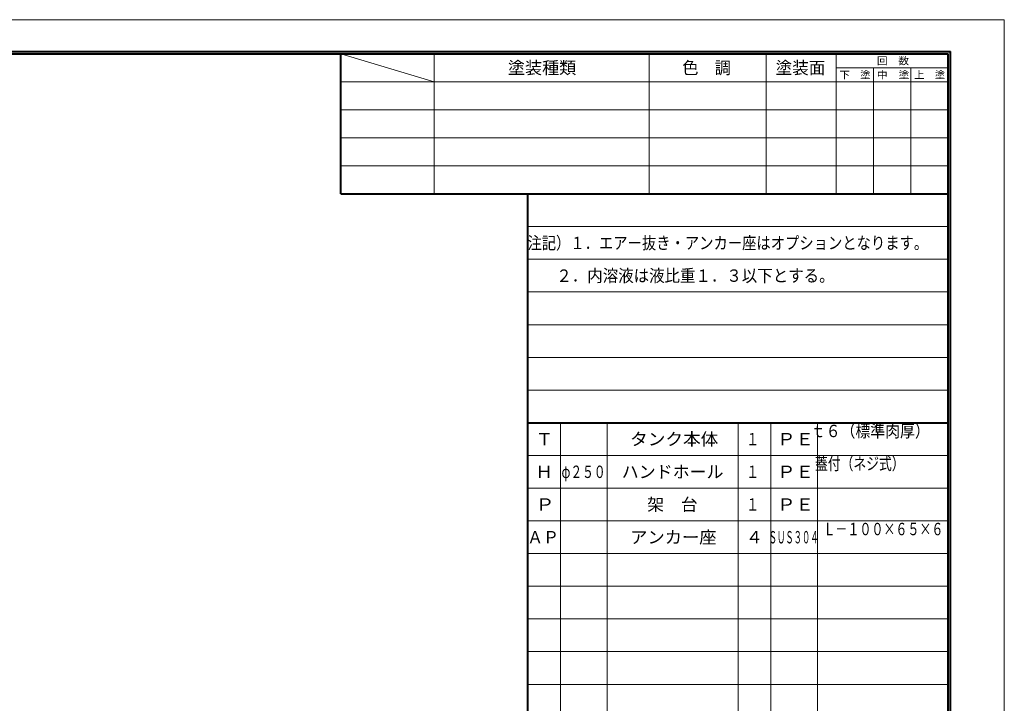
# Model space of a CAD drawing. Units: millimetres. Extents: x 0 to 6323, y 0 to 4407.
# Drawn here: x 3161 to 6323, y 2212 to 4407 of the extents above; entities that cross this region are included whole.
import ezdxf
from ezdxf.enums import TextEntityAlignment as Align

# ---------------------------------------------------------------- set-up
doc = ezdxf.new("R2010")
doc.units = ezdxf.units.MM
for name, color, linetype in [('HOJO', 7, 'Continuous'), ('WAKU1', 7, 'Continuous'), ('WAKU2', 7, 'Continuous')]:
    doc.layers.add(name, color=color, linetype=linetype)
doc.styles.add('STYLE004', font='txt')

# ---------------------------------------------------------------- blocks, each defined once
blk = doc.blocks.new('BLKF024')
at = {"layer": 'WAKU1', "color": 7, "linetype": 'Continuous', "lineweight": 40}
for p in [(150, 4305), (6150, 150)]:
    blk.add_line(p, (6150, 4305), dxfattribs=at)
blk = doc.blocks.new('BLKF023')
at = {"layer": 'WAKU1', "color": 7, "linetype": 'Continuous', "lineweight": 40}
for p in [(157.5, 4297.5), (6142.5, 157.5)]:
    blk.add_line(p, (6142.5, 4297.5), dxfattribs=at)
blk.add_blockref('BLKF024', (0, 0), dxfattribs=at)
blk = doc.blocks.new('BLKF364')
at = {"layer": 'HOJO', "color": 30, "linetype": 'Continuous', "lineweight": 13}
for p, q in [((0, 4407.000015), (6322.5, 4407.000015)), ((6322.5, 4407.000015), (6322.5, 0))]:
    blk.add_line(p, q, dxfattribs=at)

msp = doc.modelspace()

# ---------------------------------------------------------------- linework, layer by layer
at = {"layer": 'WAKU1', "color": 7, "linetype": 'Continuous', "lineweight": 40}
for p, q in [((4192.5, 3847.5), (4192.5, 4297.5)), ((4192.5, 3847.5), (6142.5, 3847.5)), ((4792.5, 157.5), (4792.5, 3847.5)), ((4792.5, 3112.5), (6142.5, 3112.5))]:
    msp.add_line(p, q, dxfattribs=at)
at = {"layer": 'WAKU2', "color": 5, "linetype": 'Continuous', "lineweight": 20}
for p, q in [((4492.5, 4207.5), (4192.5, 4297.5)), ((4492.5, 3847.5), (4492.5, 4297.5)), ((5182.5, 3847.5), (5182.5, 4297.5)), ((5557.5, 3847.5), (5557.5, 4297.5)), ((5782.5, 3847.5), (5782.5, 4297.5)), ((5782.5, 4252.5), (6142.5, 4252.5)), ((5902.5, 3847.5), (5902.5, 4252.5)), ((6022.5, 3847.5), (6022.5, 4252.5)), ((4192.5, 4207.5), (6142.5, 4207.5)), ((4192.5, 4117.5), (6142.5, 4117.5)), ((4192.5, 4027.5), (6142.5, 4027.5)), ((4192.5, 3937.5), (6142.5, 3937.5)), ((4792.5, 3742.5), (6142.5, 3742.5)), ((4792.5, 3637.5), (6142.5, 3637.5)), ((4792.5, 3532.5), (6142.5, 3532.5)), ((4792.5, 3427.5), (6142.5, 3427.5)), ((4792.5, 3322.5), (6142.5, 3322.5)), ((4792.5, 3217.5), (6142.5, 3217.5)), ((4897.5, 1012.5), (4897.5, 3112.5)), ((5047.5, 3112.5), (5047.5, 1012.5)), ((5467.5, 1012.5), (5467.5, 3112.5)), ((5572.5, 1012.5), (5572.5, 3112.5)), ((5722.5, 1012.5), (5722.5, 3112.5)), ((4792.5, 3007.5), (6142.5, 3007.5)), ((4792.5, 2902.5), (6142.5, 2902.5)), ((4792.5, 2797.5), (6142.5, 2797.5)), ((4792.5, 2692.5), (6142.5, 2692.5)), ((4792.5, 2587.5), (6142.5, 2587.5)), ((4792.5, 2482.5), (6142.5, 2482.5)), ((4792.5, 2377.5), (6142.5, 2377.5)), ((4792.5, 2272.5), (6142.5, 2272.5))]:
    msp.add_line(p, q, dxfattribs=at)

# ---------------------------------------------------------------- block references
at = {"layer": 'HOJO', "color": 30, "linetype": 'Continuous', "lineweight": 13}
msp.add_blockref('BLKF364', (0, 0), dxfattribs=at)
at = {"layer": 'WAKU1', "color": 7, "linetype": 'Continuous', "lineweight": 40}
msp.add_blockref('BLKF023', (0, 0), dxfattribs=at)

# ---------------------------------------------------------------- texts
at = {"layer": 'WAKU2', "color": 5, "linetype": 'Continuous', "lineweight": 20, "style": 'STYLE004'}
for s, height, width, p in [('塗装種類', 39.77, 1.010963, (4838.3, 4252.5)), ('色\u3000調', 39.77, 0.957952, (5366.5, 4252.5)), ('塗装面', 39.77, 0.980211, (5668.2, 4252.5)), ('回\u3000数', 23.86, 1.057516, (5965, 4275)), ('下\u3000塗', 23.86, 1.018504, (5843.2, 4230)), ('中\u3000塗', 23.86, 1.069487, (5965.6, 4230)), ('上\u3000塗', 23.86, 1.010969, (6082.9, 4230)), ('注記）１．エアー抜き・アンカー座はオプションとなります。', 39.773, 0.846802, (5434.7, 3690)), ('\u3000\u3000\u3000２．内溶液は液比重１．３以下とする。', 39.773, 0.914481, (5256.5, 3585)), ('ｔ６（標準肉厚）', 39.77, 0.880048, (5892.2, 3086.2)), ('Ｔ', 39.8, 1.032631, (4845.8, 3060)), ('タンク本体', 39.77, 1.043595, (5262.7, 3060)), ('１', 39.8, 0.794565, (5514.6, 3060)), ('ＰＥ', 39.77, 1.093533, (5652.2, 3060)), ('蓋付（ネジ式）', 39.77, 0.756967, (5858.6, 2981.2)), ('Ｈ', 39.8, 1.020897, (4845.5, 2955)), ('φ２５０', 39.77, 0.693584, (4971.6, 2955)), ('ハンドホール', 39.77, 1.003455, (5257.6, 2955)), ('１', 39.8, 0.794565, (5514.6, 2955)), ('ＰＥ', 39.77, 1.093533, (5652.2, 2955)), ('Ｐ', 39.8, 1.116937, (4847.9, 2850)), ('架\u3000台', 39.77, 0.995411, (5256.9, 2850)), ('１', 39.8, 0.794565, (5514.6, 2850)), ('ＰＥ', 39.77, 1.093533, (5652.2, 2850)), ('Ｌ－１００×６５×６', 39.77, 0.709446, (5934.4, 2771.2)), ('ＡＰ', 39.77, 0.937009, (4841.6, 2745)), ('アンカー座', 39.77, 1.022418, (5260, 2745)), ('４', 39.8, 1.009228, (5520.2, 2745)), ('ＳＵＳ３０４', 39.77, 0.492202, (5646.1, 2745))]:
    msp.add_text(s, height=height, dxfattribs=dict(at, width=width)).set_placement(p, align=Align.MIDDLE_CENTER)

doc.saveas('drawing.dxf')
